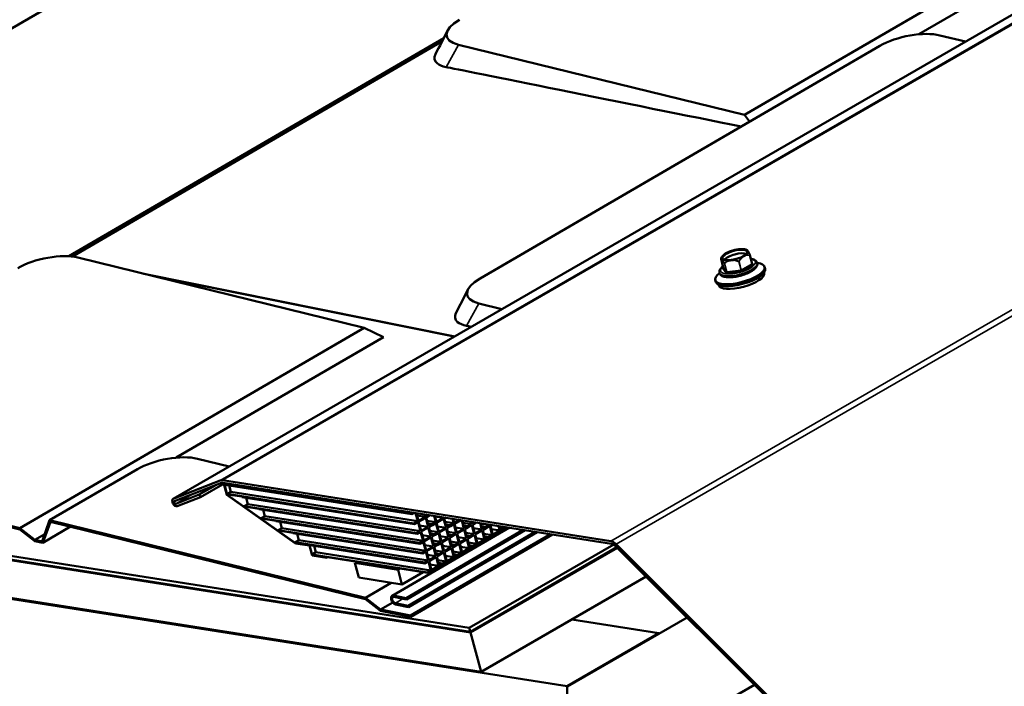
# Model space of a CAD drawing. Units: inches. Extents: x 0.6 to 33.5, y 0.4 to 21.4.
# Drawn here: x 23.8 to 24.9, y 17.7 to 18.4 of the extents above; entities that cross this region are included whole.
import ezdxf

# ---------------------------------------------------------------- set-up
doc = ezdxf.new("R2010")
doc.units = ezdxf.units.IN
doc.header["$LTSCALE"] = 2
doc.header["$MEASUREMENT"] = 0
doc.layers.add('Visible (ANSI)', color=7, linetype='Continuous', lineweight=50)
doc.layers.add('Visible Narrow (ANSI)', color=7, linetype='Continuous', lineweight=35)

msp = doc.modelspace()

# ---------------------------------------------------------------- linework, layer by layer
at = {"layer": 'Visible (ANSI)'}
for p, q in [((28.21521, 20.34156), (23.97257, 17.89207)), ((25.19578, 18.66331), (24.63244, 18.33557)), ((25.12374, 18.5976), (24.8335, 18.42874)), ((23.49092, 18.26386), (23.98362, 18.55051)), ((24.28496, 18.42425), (23.85195, 18.17233)), ((23.85389, 18.17219), (24.28404, 18.42245)), ((24.85784, 18.42752), (24.88742, 18.42026)), ((24.63244, 18.33557), (24.3019, 18.41672)), ((24.32691, 18.14675), (24.78853, 18.41532)), ((20.44063, 18.35163), (24.31458, 17.74313)), ((24.31579, 17.7386), (20.44063, 18.34728)), ((24.31603, 17.73769), (20.44063, 18.34641)), ((24.63818, 18.32785), (24.63244, 18.33557)), ((20.44063, 18.30297), (24.32812, 17.69234)), ((24.42741, 17.67588), (20.44063, 18.3021)), ((23.86245, 18.17084), (24.19299, 18.08968)), ((24.60519, 18.16944), (24.60785, 18.15948)), ((24.6063, 18.17168), (24.60533, 18.16989)), ((24.63859, 18.17359), (24.64125, 18.16362)), ((24.64694, 18.1649), (24.64709, 18.16436)), ((24.65542, 18.16007), (24.65603, 18.1578)), ((23.93866, 18.15213), (24.29768, 18.07977)), ((24.59851, 18.1449), (24.59912, 18.14263)), ((24.60346, 18.15331), (24.60361, 18.15276)), ((24.6549, 18.15351), (24.65499, 18.15316)), ((24.60224, 18.13947), (24.60233, 18.13911)), ((24.35229, 18.1113), (24.32558, 18.11786)), ((24.19299, 18.08968), (23.7954, 17.85837)), ((24.21558, 18.07903), (24.19299, 18.08968)), ((24.21558, 18.07903), (23.97623, 17.93977)), ((23.43413, 17.94707), (23.7954, 17.85837)), ((23.79547, 17.85695), (23.43509, 17.94544)), ((24.00056, 17.93855), (24.03741, 17.9295)), ((23.82999, 17.86744), (23.93125, 17.92635)), ((23.97279, 17.89217), (24.02695, 17.91338)), ((24.02841, 17.91054), (23.97424, 17.88933)), ((24.02114, 17.90769), (24.00278, 17.8971)), ((24.03225, 17.91043), (24.00423, 17.89425)), ((24.02961, 17.91362), (24.47813, 17.84317)), ((24.4789, 17.84027), (24.03039, 17.91072)), ((24.03129, 17.90971), (24.03248, 17.91039)), ((24.03129, 17.90971), (24.06485, 17.90444)), ((24.03475, 17.89674), (24.03129, 17.90971)), ((24.03175, 17.9092), (24.03501, 17.89697)), ((24.06497, 17.90398), (24.03175, 17.9092)), ((24.0322, 17.9087), (24.03279, 17.90904)), ((24.0322, 17.9087), (24.03232, 17.90824)), ((24.24815, 17.87478), (24.0322, 17.9087)), ((24.03232, 17.90824), (24.24827, 17.87432)), ((24.03917, 17.90016), (24.03722, 17.90747)), ((23.9757, 17.88649), (24.00278, 17.8971)), ((24.00278, 17.8971), (24.00423, 17.89425)), ((24.11392, 17.84068), (24.03475, 17.89674)), ((24.03501, 17.89697), (24.03558, 17.8973)), ((24.03501, 17.89697), (24.11388, 17.84112)), ((24.0351, 17.89781), (24.03917, 17.90016)), ((24.0351, 17.89781), (24.03522, 17.89736)), ((24.25105, 17.86389), (24.0351, 17.89781)), ((24.03522, 17.89736), (24.05183, 17.89475)), ((24.25512, 17.86624), (24.03917, 17.90016)), ((24.06485, 17.90444), (24.06603, 17.90512)), ((24.06485, 17.90444), (24.06497, 17.90398)), ((24.06497, 17.90398), (24.06674, 17.90501)), ((24.00423, 17.89425), (23.97715, 17.88365)), ((24.05183, 17.89475), (24.05195, 17.8943)), ((24.05195, 17.8943), (24.25129, 17.86299)), ((24.05474, 17.88387), (24.0588, 17.88622)), ((24.05474, 17.88387), (24.05486, 17.88341)), ((24.25408, 17.85256), (24.05474, 17.88387)), ((24.05486, 17.88341), (24.07147, 17.88081)), ((24.0588, 17.88622), (24.05685, 17.89353)), ((24.25814, 17.8549), (24.0588, 17.88622)), ((24.07147, 17.88081), (24.07159, 17.88035)), ((24.07159, 17.88035), (24.25432, 17.85165)), ((24.07437, 17.86992), (24.07844, 17.87227)), ((24.07844, 17.87227), (24.07649, 17.87958)), ((24.26116, 17.84357), (24.07844, 17.87227)), ((24.24815, 17.87478), (24.25052, 17.87614)), ((24.24827, 17.87432), (24.24815, 17.87478)), ((24.24827, 17.87432), (24.25123, 17.87603)), ((24.25256, 17.87582), (24.25512, 17.86624)), ((24.25583, 17.86665), (24.25341, 17.87569)), ((24.26396, 17.87134), (24.25416, 17.87288)), ((24.26321, 17.87415), (24.26396, 17.87134)), ((24.26466, 17.87175), (24.26406, 17.87401)), ((24.26762, 17.87346), (24.26466, 17.87175)), ((24.26491, 17.87084), (24.26897, 17.87319)), ((24.26897, 17.87319), (24.26896, 17.87324)), ((24.26897, 17.87319), (24.26896, 17.87324)), ((24.26897, 17.87319), (24.26904, 17.87323)), ((24.27385, 17.87248), (24.27582, 17.86511)), ((24.27653, 17.86552), (24.27471, 17.87234)), ((23.82128, 17.84304), (23.82999, 17.86744)), ((23.8309, 17.86582), (23.8222, 17.84144)), ((23.82999, 17.86744), (24.19452, 17.77794)), ((24.19459, 17.77652), (23.8309, 17.86582)), ((24.07437, 17.86992), (24.07449, 17.86947)), ((24.2571, 17.84122), (24.07437, 17.86992)), ((24.07449, 17.86947), (24.0911, 17.86686)), ((24.0911, 17.86686), (24.09122, 17.86641)), ((24.09122, 17.86641), (24.25734, 17.84031)), ((24.09807, 17.85832), (24.09612, 17.86564)), ((24.25512, 17.86624), (24.25105, 17.86389)), ((24.25129, 17.86299), (24.25105, 17.86389)), ((24.25129, 17.86299), (24.25536, 17.86533)), ((24.25536, 17.86533), (24.25814, 17.8549)), ((24.26396, 17.87134), (24.25583, 17.86665)), ((24.25607, 17.86574), (24.2642, 17.87044)), ((24.25885, 17.85531), (24.25607, 17.86574)), ((24.26698, 17.86001), (24.25719, 17.86155)), ((24.2642, 17.87044), (24.26698, 17.86001)), ((24.26769, 17.86042), (24.26491, 17.87084)), ((24.27582, 17.86511), (24.26602, 17.86665)), ((24.26686, 17.86353), (24.27175, 17.86276)), ((24.27175, 17.86276), (24.26686, 17.86353)), ((24.27175, 17.86276), (24.26769, 17.86042)), ((24.26793, 17.85951), (24.27199, 17.86186)), ((24.27582, 17.86511), (24.27175, 17.86276)), ((24.27199, 17.86186), (24.27175, 17.86276)), ((24.27199, 17.86186), (24.27175, 17.86276)), ((24.27199, 17.86186), (24.27606, 17.8642)), ((24.28466, 17.87021), (24.27486, 17.87175)), ((24.27606, 17.8642), (24.27884, 17.85377)), ((24.28466, 17.87021), (24.27653, 17.86552)), ((24.27677, 17.86461), (24.2849, 17.86931)), ((24.27955, 17.85418), (24.27677, 17.86461)), ((24.2845, 17.8708), (24.28466, 17.87021)), ((24.2849, 17.86931), (24.28768, 17.85888)), ((24.28536, 17.87062), (24.28535, 17.87067)), ((24.28543, 17.87066), (24.28536, 17.87062)), ((24.28561, 17.86971), (24.28685, 17.87043)), ((24.28839, 17.85929), (24.28561, 17.86971)), ((24.29652, 17.86398), (24.28673, 17.86552)), ((24.28756, 17.8624), (24.29245, 17.86163)), ((24.29245, 17.86163), (24.28756, 17.8624)), ((24.29245, 17.86163), (24.28839, 17.85929)), ((24.28863, 17.85838), (24.2927, 17.86073)), ((24.29652, 17.86398), (24.29245, 17.86163)), ((24.2927, 17.86073), (24.29245, 17.86163)), ((24.2927, 17.86073), (24.29245, 17.86163)), ((24.2927, 17.86073), (24.29676, 17.86307)), ((24.29515, 17.86913), (24.29652, 17.86398)), ((24.29723, 17.86439), (24.296, 17.869)), ((24.29676, 17.86307), (24.29954, 17.85264)), ((24.30324, 17.86786), (24.29723, 17.86439)), ((24.29747, 17.86348), (24.30466, 17.86764)), ((24.30025, 17.85305), (24.29747, 17.86348)), ((24.30579, 17.86746), (24.30838, 17.85775)), ((24.30909, 17.85816), (24.30664, 17.86733)), ((24.31722, 17.86285), (24.30743, 17.86439)), ((24.30826, 17.86127), (24.31315, 17.8605)), ((24.31315, 17.8605), (24.30826, 17.86127)), ((24.31722, 17.86285), (24.31315, 17.8605)), ((24.3134, 17.8596), (24.31746, 17.86194)), ((24.31644, 17.86579), (24.31722, 17.86285)), ((24.31793, 17.86326), (24.31729, 17.86565)), ((24.31746, 17.86194), (24.32024, 17.85151)), ((24.32105, 17.86506), (24.31793, 17.86326)), ((24.31817, 17.86235), (24.32248, 17.86484)), ((24.32095, 17.85192), (24.31817, 17.86235)), ((24.32708, 17.86412), (24.32908, 17.85662)), ((24.32979, 17.85703), (24.32793, 17.86398)), ((24.33792, 17.86172), (24.32813, 17.86326)), ((24.33792, 17.86172), (24.33385, 17.85937)), ((24.3341, 17.85847), (24.33816, 17.86081)), ((24.33773, 17.86244), (24.33792, 17.86172)), ((24.33816, 17.86081), (24.34094, 17.85038)), ((24.33863, 17.86213), (24.33858, 17.86231)), ((24.33886, 17.86226), (24.33863, 17.86213)), ((24.33887, 17.86122), (24.34029, 17.86204)), ((24.34165, 17.85079), (24.33887, 17.86122)), ((24.34837, 17.86077), (24.34978, 17.85549)), ((23.7954, 17.85837), (23.81287, 17.84473)), ((23.81296, 17.8433), (23.79547, 17.85695)), ((23.82425, 17.85135), (23.81287, 17.84473)), ((23.85424, 17.86008), (23.8222, 17.84144)), ((24.09401, 17.85598), (24.09807, 17.85832)), ((24.09401, 17.85598), (24.09413, 17.85552)), ((24.26012, 17.82988), (24.09401, 17.85598)), ((24.09413, 17.85552), (24.11074, 17.85291)), ((24.26419, 17.83223), (24.09807, 17.85832)), ((24.11074, 17.85291), (24.11086, 17.85246)), ((24.11086, 17.85246), (24.26036, 17.82898)), ((24.11771, 17.84438), (24.11576, 17.85169)), ((24.22534, 17.78035), (24.36033, 17.85889)), ((24.24168, 17.7776), (24.37693, 17.85629)), ((24.37923, 17.85592), (24.24205, 17.77611)), ((24.24386, 17.76872), (24.39066, 17.85413)), ((24.39296, 17.85377), (24.24422, 17.76723)), ((24.24665, 17.75732), (24.40829, 17.85136)), ((24.41059, 17.851), (24.24702, 17.75583)), ((24.25814, 17.8549), (24.25408, 17.85256)), ((24.25432, 17.85165), (24.25408, 17.85256)), ((24.25432, 17.85165), (24.25838, 17.854)), ((24.25838, 17.854), (24.26116, 17.84357)), ((24.26698, 17.86001), (24.25885, 17.85531)), ((24.25909, 17.85441), (24.26722, 17.8591)), ((24.26187, 17.84398), (24.25909, 17.85441)), ((24.27, 17.84867), (24.26021, 17.85021)), ((24.26722, 17.8591), (24.27, 17.84867)), ((24.27071, 17.84908), (24.26793, 17.85951)), ((24.27884, 17.85377), (24.26905, 17.85531)), ((24.26988, 17.8522), (24.27478, 17.85143)), ((24.27478, 17.85143), (24.26988, 17.8522)), ((24.27478, 17.85143), (24.27071, 17.84908)), ((24.27095, 17.84817), (24.27502, 17.85052)), ((24.27884, 17.85377), (24.27478, 17.85143)), ((24.27502, 17.85052), (24.27478, 17.85143)), ((24.27502, 17.85052), (24.27478, 17.85143)), ((24.27502, 17.85052), (24.27908, 17.85287)), ((24.28768, 17.85888), (24.27789, 17.86042)), ((24.27908, 17.85287), (24.28186, 17.84244)), ((24.28768, 17.85888), (24.27955, 17.85418)), ((24.27979, 17.85328), (24.28792, 17.85797)), ((24.28257, 17.84285), (24.27979, 17.85328)), ((24.28792, 17.85797), (24.2907, 17.84754)), ((24.29141, 17.84795), (24.28863, 17.85838)), ((24.29954, 17.85264), (24.28975, 17.85418)), ((24.29058, 17.85107), (24.29548, 17.8503)), ((24.29548, 17.8503), (24.29058, 17.85107)), ((24.29548, 17.8503), (24.29141, 17.84795)), ((24.29165, 17.84704), (24.29572, 17.84939)), ((24.29954, 17.85264), (24.29548, 17.8503)), ((24.29572, 17.84939), (24.29548, 17.8503)), ((24.29572, 17.84939), (24.29548, 17.8503)), ((24.29572, 17.84939), (24.29978, 17.85174)), ((24.30838, 17.85775), (24.29859, 17.85929)), ((24.29978, 17.85174), (24.30257, 17.84131)), ((24.30838, 17.85775), (24.30025, 17.85305)), ((24.30049, 17.85215), (24.30862, 17.85684)), ((24.30327, 17.84172), (24.30049, 17.85215)), ((24.30862, 17.85684), (24.3114, 17.84641)), ((24.31315, 17.8605), (24.30909, 17.85816)), ((24.30933, 17.85725), (24.3134, 17.8596)), ((24.31211, 17.84682), (24.30933, 17.85725)), ((24.32024, 17.85151), (24.31045, 17.85305)), ((24.31128, 17.84994), (24.31618, 17.84917)), ((24.31618, 17.84917), (24.31128, 17.84994)), ((24.3134, 17.8596), (24.31315, 17.8605)), ((24.3134, 17.8596), (24.31315, 17.8605)), ((24.32024, 17.85151), (24.31618, 17.84917)), ((24.31642, 17.84826), (24.32049, 17.85061)), ((24.32908, 17.85662), (24.31929, 17.85816)), ((24.32049, 17.85061), (24.32327, 17.84018)), ((24.32908, 17.85662), (24.32095, 17.85192)), ((24.32119, 17.85102), (24.32932, 17.85571)), ((24.32397, 17.84059), (24.32119, 17.85102)), ((24.32896, 17.86014), (24.33385, 17.85937)), ((24.33385, 17.85937), (24.32896, 17.86014)), ((24.32932, 17.85571), (24.33211, 17.84528)), ((24.33385, 17.85937), (24.32979, 17.85703)), ((24.33003, 17.85612), (24.3341, 17.85847)), ((24.33281, 17.84569), (24.33003, 17.85612)), ((24.34094, 17.85038), (24.33115, 17.85192)), ((24.3341, 17.85847), (24.33385, 17.85937)), ((24.3341, 17.85847), (24.33385, 17.85937)), ((24.34094, 17.85038), (24.33688, 17.84804)), ((24.337, 17.84758), (24.35468, 17.85779)), ((24.34978, 17.85549), (24.33999, 17.85703)), ((24.34978, 17.85549), (24.34165, 17.85079)), ((24.34582, 17.85045), (24.3437, 17.85145)), ((24.35049, 17.8559), (24.34923, 17.86064)), ((24.34966, 17.85901), (24.35456, 17.85824)), ((24.35456, 17.85824), (24.34966, 17.85901)), ((24.35456, 17.85824), (24.35049, 17.8559)), ((24.35667, 17.85947), (24.35456, 17.85824)), ((24.35468, 17.85779), (24.35456, 17.85824)), ((24.35468, 17.85779), (24.35456, 17.85824)), ((24.35468, 17.85779), (24.35739, 17.85936)), ((23.81287, 17.84473), (23.82128, 17.84304)), ((23.8222, 17.84144), (23.81296, 17.8433)), ((24.11364, 17.84203), (24.11771, 17.84438)), ((24.11364, 17.84203), (24.11376, 17.84158)), ((24.26314, 17.81855), (24.11364, 17.84203)), ((24.11376, 17.84158), (24.13037, 17.83897)), ((24.11388, 17.84112), (24.11447, 17.84147)), ((24.11388, 17.84112), (24.13016, 17.83857)), ((24.12995, 17.83817), (24.11392, 17.84068)), ((24.26721, 17.8209), (24.11771, 17.84438)), ((24.13297, 17.82683), (24.12995, 17.83817)), ((24.13016, 17.83857), (24.13044, 17.83873)), ((24.13016, 17.83857), (24.13318, 17.82723)), ((24.13037, 17.83897), (24.13049, 17.83852)), ((24.13049, 17.83852), (24.26339, 17.81764)), ((24.26116, 17.84357), (24.2571, 17.84122)), ((24.25734, 17.84031), (24.2571, 17.84122)), ((24.25734, 17.84031), (24.26141, 17.84266)), ((24.26141, 17.84266), (24.26419, 17.83223)), ((24.27, 17.84867), (24.26187, 17.84398)), ((24.26211, 17.84307), (24.27024, 17.84776)), ((24.26489, 17.83264), (24.26211, 17.84307)), ((24.27303, 17.83734), (24.26323, 17.83887)), ((24.27024, 17.84776), (24.27303, 17.83734)), ((24.27373, 17.83774), (24.27095, 17.84817)), ((24.28186, 17.84244), (24.27207, 17.84398)), ((24.2729, 17.84086), (24.2778, 17.84009)), ((24.2778, 17.84009), (24.2729, 17.84086)), ((24.2778, 17.84009), (24.27373, 17.83774)), ((24.27397, 17.83684), (24.27804, 17.83918)), ((24.28186, 17.84244), (24.2778, 17.84009)), ((24.27804, 17.83918), (24.2778, 17.84009)), ((24.27804, 17.83918), (24.2778, 17.84009)), ((24.27804, 17.83918), (24.28211, 17.84153)), ((24.2907, 17.84754), (24.28091, 17.84908)), ((24.28211, 17.84153), (24.28489, 17.8311)), ((24.2907, 17.84754), (24.28257, 17.84285)), ((24.28281, 17.84194), (24.29095, 17.84663)), ((24.28559, 17.83151), (24.28281, 17.84194)), ((24.29095, 17.84663), (24.29373, 17.83621)), ((24.29443, 17.83661), (24.29165, 17.84704)), ((24.30257, 17.84131), (24.29277, 17.84285)), ((24.2936, 17.83973), (24.2985, 17.83896)), ((24.2985, 17.83896), (24.2936, 17.83973)), ((24.2985, 17.83896), (24.29443, 17.83661)), ((24.29468, 17.83571), (24.29874, 17.83805)), ((24.30257, 17.84131), (24.2985, 17.83896)), ((24.29874, 17.83805), (24.2985, 17.83896)), ((24.29874, 17.83805), (24.2985, 17.83896)), ((24.29874, 17.83805), (24.30281, 17.8404)), ((24.3114, 17.84641), (24.30161, 17.84795)), ((24.30281, 17.8404), (24.30559, 17.82997)), ((24.3114, 17.84641), (24.30327, 17.84172)), ((24.30351, 17.84081), (24.31165, 17.8455)), ((24.3063, 17.83038), (24.30351, 17.84081)), ((24.31165, 17.8455), (24.31443, 17.83508)), ((24.31618, 17.84917), (24.31211, 17.84682)), ((24.31235, 17.84591), (24.31642, 17.84826)), ((24.31513, 17.83548), (24.31235, 17.84591)), ((24.32327, 17.84018), (24.31347, 17.84172)), ((24.3143, 17.8386), (24.3192, 17.83783)), ((24.3192, 17.83783), (24.3143, 17.8386)), ((24.31458, 17.74313), (24.48126, 17.83936)), ((24.31642, 17.84826), (24.31618, 17.84917)), ((24.31642, 17.84826), (24.31618, 17.84917)), ((24.32327, 17.84018), (24.3192, 17.83783)), ((24.31932, 17.83738), (24.337, 17.84758)), ((24.33211, 17.84528), (24.32231, 17.84682)), ((24.33211, 17.84528), (24.32397, 17.84059)), ((24.33198, 17.84881), (24.33688, 17.84804)), ((24.33688, 17.84804), (24.33198, 17.84881)), ((24.33688, 17.84804), (24.33281, 17.84569)), ((24.337, 17.84758), (24.33688, 17.84804)), ((24.337, 17.84758), (24.33688, 17.84804)), ((24.48417, 17.83968), (24.93268, 17.39223)), ((24.14992, 17.82417), (24.13297, 17.82683)), ((24.13318, 17.82723), (24.13378, 17.82757)), ((24.13318, 17.82723), (24.1498, 17.82462)), ((24.13327, 17.82809), (24.13734, 17.83043)), ((24.13327, 17.82809), (24.1334, 17.82763)), ((24.26617, 17.80721), (24.13327, 17.82809)), ((24.1334, 17.82763), (24.26629, 17.80676)), ((24.13734, 17.83043), (24.13539, 17.83775)), ((24.27023, 17.80956), (24.13734, 17.83043)), ((24.26419, 17.83223), (24.26012, 17.82988)), ((24.26036, 17.82898), (24.26012, 17.82988)), ((24.26036, 17.82898), (24.26443, 17.83133)), ((24.26443, 17.83133), (24.26721, 17.8209)), ((24.27303, 17.83734), (24.26489, 17.83264)), ((24.26514, 17.83173), (24.27327, 17.83643)), ((24.26792, 17.8213), (24.26514, 17.83173)), ((24.27605, 17.826), (24.26626, 17.82754)), ((24.27327, 17.83643), (24.27605, 17.826)), ((24.27676, 17.82641), (24.27397, 17.83684)), ((24.28489, 17.8311), (24.27509, 17.83264)), ((24.27592, 17.82952), (24.28082, 17.82875)), ((24.28082, 17.82875), (24.27592, 17.82952)), ((24.28082, 17.82875), (24.27676, 17.82641)), ((24.277, 17.8255), (24.28106, 17.82785)), ((24.28489, 17.8311), (24.28082, 17.82875)), ((24.28106, 17.82785), (24.28082, 17.82875)), ((24.28106, 17.82785), (24.28082, 17.82875)), ((24.28106, 17.82785), (24.28513, 17.8302)), ((24.29373, 17.83621), (24.28393, 17.83774)), ((24.28397, 17.81697), (24.30164, 17.82717)), ((24.28513, 17.8302), (24.28791, 17.81977)), ((24.29373, 17.83621), (24.28559, 17.83151)), ((24.28584, 17.8306), (24.29397, 17.8353)), ((24.28862, 17.82017), (24.28584, 17.8306)), ((24.29397, 17.8353), (24.29675, 17.82487)), ((24.29746, 17.82528), (24.29468, 17.83571)), ((24.30559, 17.82997), (24.29579, 17.83151)), ((24.29663, 17.82839), (24.30152, 17.82762)), ((24.30152, 17.82762), (24.29663, 17.82839)), ((24.30152, 17.82762), (24.29746, 17.82528)), ((24.30559, 17.82997), (24.30152, 17.82762)), ((24.30164, 17.82717), (24.30152, 17.82762)), ((24.30164, 17.82717), (24.30152, 17.82762)), ((24.30164, 17.82717), (24.31932, 17.83738)), ((24.31443, 17.83508), (24.30463, 17.83661)), ((24.31443, 17.83508), (24.3063, 17.83038)), ((24.3192, 17.83783), (24.31513, 17.83548)), ((24.31579, 17.7386), (24.48486, 17.83621)), ((24.31603, 17.73769), (24.48553, 17.83555)), ((24.31932, 17.83738), (24.3192, 17.83783)), ((24.31932, 17.83738), (24.3192, 17.83783)), ((24.93191, 17.39022), (24.4834, 17.83767)), ((24.1498, 17.82462), (24.15039, 17.82496)), ((24.1498, 17.82462), (24.14992, 17.82417)), ((24.14992, 17.82417), (24.1511, 17.82485)), ((24.18475, 17.81957), (24.18239, 17.8182)), ((24.18692, 17.8012), (24.18239, 17.8182)), ((24.18239, 17.8182), (24.23222, 17.81037)), ((24.26721, 17.8209), (24.26314, 17.81855)), ((24.26339, 17.81764), (24.26314, 17.81855)), ((24.26339, 17.81764), (24.26745, 17.81999)), ((24.26629, 17.80676), (24.28397, 17.81697)), ((24.26745, 17.81999), (24.27023, 17.80956)), ((24.27605, 17.826), (24.26792, 17.8213)), ((24.26816, 17.8204), (24.27629, 17.82509)), ((24.27094, 17.80997), (24.26816, 17.8204)), ((24.27907, 17.81466), (24.26928, 17.8162)), ((24.27629, 17.82509), (24.27907, 17.81466)), ((24.27978, 17.81507), (24.277, 17.8255)), ((24.28791, 17.81977), (24.27812, 17.8213)), ((24.27895, 17.81819), (24.28385, 17.81742)), ((24.28385, 17.81742), (24.27895, 17.81819)), ((24.28385, 17.81742), (24.27978, 17.81507)), ((24.28791, 17.81977), (24.28385, 17.81742)), ((24.28397, 17.81697), (24.28385, 17.81742)), ((24.28397, 17.81697), (24.28385, 17.81742)), ((24.29675, 17.82487), (24.28696, 17.82641)), ((24.29675, 17.82487), (24.28862, 17.82017)), ((24.23459, 17.81174), (24.23222, 17.81037)), ((24.23222, 17.81037), (24.23675, 17.79337)), ((24.2613, 17.80754), (24.23675, 17.79337)), ((24.27023, 17.80956), (24.26617, 17.80721)), ((24.26629, 17.80676), (24.26617, 17.80721)), ((24.27907, 17.81466), (24.27094, 17.80997)), ((24.23675, 17.79337), (24.18692, 17.8012)), ((24.22438, 17.79531), (24.19452, 17.77794)), ((24.32812, 17.69234), (24.51875, 17.8024)), ((24.19452, 17.77794), (24.21199, 17.7643)), ((24.21208, 17.76287), (24.19459, 17.77652)), ((24.22616, 17.77255), (24.21199, 17.7643)), ((24.22696, 17.78057), (24.24168, 17.7776)), ((24.24205, 17.77611), (24.22733, 17.77908)), ((24.22914, 17.77169), (24.24386, 17.76872)), ((24.24422, 17.76723), (24.2295, 17.7702)), ((24.24205, 17.77611), (24.24168, 17.7776)), ((24.21199, 17.7643), (24.24665, 17.75732)), ((24.24702, 17.75583), (24.21208, 17.76287)), ((24.24422, 17.76723), (24.24386, 17.76872)), ((24.24702, 17.75583), (24.24665, 17.75732)), ((24.42812, 17.67547), (24.56612, 17.75515)), ((24.53347, 17.73712), (24.433, 17.7529)), ((24.31458, 17.74313), (24.31579, 17.7386)), ((24.32812, 17.69234), (24.31603, 17.73769)), ((24.42741, 17.67588), (24.53347, 17.73712)), ((24.53347, 17.7363), (24.53347, 17.73712)), ((24.42741, 17.39011), (24.42741, 17.67588)), ((24.53418, 17.61423), (24.64388, 17.67757))]:
    msp.add_line(p, q, dxfattribs=at)
for centre, start, end in [((24.60539, 18.16949), 162.44642, 194.93193), ((24.6384, 18.17354), 14.93193, 23.67131)]:
    msp.add_arc(centre, 0.0002, start, end, dxfattribs=at)
for centre, major_axis, ratio, start_param, end_param in [((24.33722, 18.43727), (-0.04883, -0.01075), 0.3972615, 5.3913612, 6.9621575), ((24.82252, 18.40698), (0.04883, 0.01075), 0.3972615, 0.6789722, 2.2497686), ((23.82713, 18.15029), (0.04883, 0.01075), 0.3972615, 0.6789722, 2.2497686), ((24.62237, 18.16971), (-0.01401, -0.00374), 0.3450664, 3.586868, 5.8379099), ((24.62697, 18.15248), (0.02846, 0.00759), 0.3450664, 2.4402969, 6.9844811), ((24.62757, 18.15022), (0.02846, 0.00759), 0.3450664, 3.1415927, 6.2831853), ((24.3609, 18.13841), (-0.04883, -0.01075), 0.3972615, 5.3913612, 6.9621575), ((24.62866, 18.14614), (0.02633, 0.00702), 0.3450664, 3.1415927, 6.2831853), ((23.96524, 17.918), (0.04883, 0.01075), 0.3972615, 0.6789722, 2.2497686), ((24.03264, 17.90228), (-0.00625, 0.01083), 0.5773503, 5.846853, 6.1959188), ((24.03264, 17.90228), (-0.00465, 0.00805), 0.5773503, 5.846853, 6.1959188), ((23.97497, 17.88791), (0.0024, -0.00416), 0.5773503, 3.0543262, 6.1959188), ((23.97497, 17.88791), (-0.0008, 0.00139), 0.5773503, 6.1959188, 9.3375115), ((24.48115, 17.83183), (0.00625, -0.01083), 0.5773503, 2.0071286, 2.7052603), ((24.48115, 17.83183), (-0.00465, 0.00805), 0.5773503, 5.1487213, 5.846853), ((24.22823, 17.77538), (-0.00289, 0.00497), 0.5763131, 5.8104614, 8.952054), ((24.22823, 17.77538), (-0.00206, 0.00354), 0.5763131, 5.8104614, 8.952054)]:
    msp.add_ellipse(centre, major_axis=major_axis, ratio=ratio, start_param=start_param, end_param=end_param, dxfattribs=at)
msp.add_ellipse((24.62116, 18.17425), major_axis=(0.01453, 0.00387), ratio=0.3450664, dxfattribs=at)
for points in [[(24.27545, 18.40568), (24.28013, 18.41482), (24.28481, 18.42396), (24.28949, 18.4331)], [(24.62852, 18.32223), (24.50676, 18.34677), (24.30454, 18.38752), (24.28771, 18.39091)], [(24.29912, 18.10682), (24.30381, 18.11596), (24.30849, 18.1251), (24.31317, 18.13424)], [(24.31699, 18.09092), (24.31438, 18.09145), (24.31248, 18.09183), (24.31138, 18.09205)]]:
    msp.add_open_spline(points, degree=3, dxfattribs=at)
for points, knots in [([(24.28771, 18.39091), (24.2832, 18.39182), (24.27966, 18.39329), (24.27736, 18.39521), (24.27406, 18.39797), (24.27339, 18.40165), (24.27545, 18.40568)], [0, 0, 0, 0, 0.25614449, 0.25614449, 0.25614449, 0.6249793, 0.6249793, 0.6249793, 0.6249793]), ([(24.6353, 18.17944), (24.63451, 18.17993), (24.63353, 18.18024), (24.63115, 18.18065), (24.62975, 18.18072), (24.62674, 18.1806), (24.62514, 18.18042), (24.6219, 18.17986), (24.62025, 18.17947), (24.61705, 18.17852), (24.61549, 18.17796), (24.61261, 18.17672), (24.61129, 18.17603), (24.60899, 18.17458), (24.60802, 18.17382), (24.60688, 18.17259), (24.60655, 18.17214), (24.6063, 18.17168)], [5.939065, 5.939065, 5.939065, 5.939065, 6.2663837, 6.2663837, 6.611071, 6.611071, 6.9429086, 6.9429086, 7.2701698, 7.2701698, 7.5966924, 7.5966924, 7.9254708, 7.9254708, 8.2617625, 8.2617625, 8.448615, 8.448615, 8.448615, 8.448615]), ([(24.63656, 18.17777), (24.63656, 18.17777), (24.63656, 18.17777), (24.63645, 18.17802), (24.63631, 18.17824), (24.63614, 18.1785), (24.6361, 18.17856), (24.63604, 18.17865), (24.63601, 18.17868), (24.63598, 18.17873), (24.63597, 18.17874), (24.63595, 18.17877), (24.63594, 18.17878), (24.63593, 18.1788), (24.63592, 18.1788), (24.63591, 18.17882), (24.6359, 18.17883), (24.63588, 18.17886), (24.63586, 18.17888), (24.63574, 18.17904), (24.63563, 18.17917), (24.63545, 18.17934), (24.63538, 18.1794), (24.6353, 18.17944)], [-0.14446883, -0.14446883, -0.14446883, -0.14446883, -0.14427112, -0.14427112, -0.10075934, -0.10075934, -0.08715004, -0.08715004, -0.0791956, -0.0791956, -0.07526888, -0.07526888, -0.07289449, -0.07289449, -0.07075921, -0.07075921, -0.06804026, -0.06804026, -0.06248894, -0.06248894, -0.02466553, -0.02466553, -0.00078054, -0.00078054, -0.00078054, -0.00078054]), ([(24.60533, 18.16989), (24.60532, 18.16987), (24.60531, 18.16985), (24.60529, 18.1698), (24.60528, 18.16978), (24.60526, 18.16974), (24.60525, 18.16972), (24.60524, 18.16967), (24.60523, 18.16965), (24.60521, 18.1696), (24.6052, 18.16958), (24.6052, 18.16955)], [0.583104444, 0.583104444, 0.583104444, 0.583104444, 0.591248266, 0.591248266, 0.599392088, 0.599392088, 0.60753591, 0.60753591, 0.615679732, 0.615679732, 0.623823555, 0.623823555, 0.623823555, 0.623823555]), ([(24.60594, 18.17008), (24.60594, 18.17008), (24.60594, 18.17008), (24.60601, 18.16998), (24.60612, 18.16985), (24.60628, 18.16966), (24.60631, 18.16961), (24.60637, 18.16954), (24.6064, 18.16951), (24.60643, 18.16946), (24.60644, 18.16945), (24.60646, 18.16942), (24.60647, 18.16942), (24.60648, 18.1694), (24.60649, 18.16939), (24.6065, 18.16937), (24.60651, 18.16936), (24.60653, 18.16933), (24.60655, 18.16931), (24.60668, 18.16913), (24.6068, 18.16896), (24.60701, 18.16866), (24.6071, 18.16853), (24.6072, 18.1684), (24.60721, 18.1684), (24.60721, 18.1684)], [-0.14446874, -0.14446874, -0.14446874, -0.14446874, -0.14427104, -0.14427104, -0.10075759, -0.10075759, -0.0871492, -0.0871492, -0.07919522, -0.07919522, -0.0752687, -0.0752687, -0.07289443, -0.07289443, -0.07075923, -0.07075923, -0.06804038, -0.06804038, -0.0624892, -0.0624892, -0.02466556, -0.02466556, 0, 0, 0.00019862, 0.00019862, 0.00019862, 0.00019862]), ([(24.60737, 18.16971), (24.6074, 18.16959), (24.60746, 18.16947), (24.60767, 18.1692), (24.60784, 18.16906), (24.60829, 18.16877), (24.60858, 18.16863), (24.60928, 18.16838), (24.60969, 18.16827), (24.61062, 18.16809), (24.61113, 18.16802), (24.61169, 18.16798)], [2.47903829, 2.47903829, 2.47903829, 2.47903829, 2.63340692, 2.63340692, 2.78777556, 2.78777556, 2.94214419, 2.94214419, 3.09651282, 3.09651282, 3.25088146, 3.25088146, 3.25088146, 3.25088146]), ([(24.61424, 18.16729), (24.61425, 18.1673), (24.61425, 18.1673), (24.61475, 18.16742), (24.61528, 18.16753), (24.61596, 18.16765), (24.61613, 18.16767), (24.61639, 18.16771), (24.61649, 18.16773), (24.61663, 18.16775), (24.61668, 18.16775), (24.61676, 18.16776), (24.61679, 18.16777), (24.61684, 18.16777), (24.61687, 18.16778), (24.61693, 18.16778), (24.61696, 18.16779), (24.61706, 18.1678), (24.61713, 18.16781), (24.61766, 18.16786), (24.61814, 18.1679), (24.61892, 18.16794), (24.61923, 18.16794), (24.61955, 18.16795), (24.61955, 18.16795), (24.61955, 18.16795)], [-0.14446874, -0.14446874, -0.14446874, -0.14446874, -0.14427104, -0.14427104, -0.10075759, -0.10075759, -0.0871492, -0.0871492, -0.07919521, -0.07919521, -0.0752687, -0.0752687, -0.07289443, -0.07289443, -0.07075923, -0.07075923, -0.06804038, -0.06804038, -0.0624892, -0.0624892, -0.02466556, -0.02466556, 0, 0, 0.00019862, 0.00019862, 0.00019862, 0.00019862]), ([(24.62956, 18.17114), (24.62956, 18.17114), (24.62956, 18.17114), (24.62996, 18.17144), (24.63037, 18.17173), (24.6309, 18.17207), (24.63102, 18.17215), (24.63122, 18.17227), (24.6313, 18.17231), (24.63141, 18.17238), (24.63144, 18.1724), (24.6315, 18.17243), (24.63152, 18.17245), (24.63156, 18.17247), (24.63158, 18.17248), (24.63163, 18.17251), (24.63165, 18.17252), (24.63173, 18.17257), (24.63178, 18.1726), (24.63219, 18.17282), (24.63255, 18.17301), (24.63314, 18.17328), (24.63337, 18.17338), (24.63359, 18.17347), (24.63359, 18.17347), (24.6336, 18.17347)], [-0.14446887, -0.14446887, -0.14446887, -0.14446887, -0.14427117, -0.14427117, -0.10075173, -0.10075173, -0.08714952, -0.08714952, -0.07919638, -0.07919638, -0.0752695, -0.0752695, -0.07289424, -0.07289424, -0.07075778, -0.07075778, -0.0680372, -0.0680372, -0.06248229, -0.06248229, -0.02466526, -0.02466526, 0, 0, 0.00019862, 0.00019862, 0.00019862, 0.00019862]), ([(24.63251, 18.17353), (24.63297, 18.17384), (24.63338, 18.17416), (24.63409, 18.17478), (24.63439, 18.17508), (24.63487, 18.17564), (24.63506, 18.17591), (24.63531, 18.17639), (24.63537, 18.17659), (24.63543, 18.17693), (24.63542, 18.17706), (24.63539, 18.17718)], [4.84878777, 4.84878777, 4.84878777, 4.84878777, 5.00315641, 5.00315641, 5.15752504, 5.15752504, 5.31189368, 5.31189368, 5.46626231, 5.46626231, 5.62063094, 5.62063094, 5.62063094, 5.62063094]), ([(24.6363, 18.17826), (24.63636, 18.17816), (24.63643, 18.17804), (24.63657, 18.1778), (24.63664, 18.17768), (24.63685, 18.17729), (24.637, 18.177), (24.6373, 18.1764), (24.63746, 18.17608), (24.63777, 18.17542), (24.63793, 18.17507), (24.63826, 18.17436), (24.63842, 18.17399), (24.63858, 18.17362)], [0.41728226, 0.41728226, 0.41728226, 0.41728226, 0.43713342, 0.43713342, 0.45698458, 0.45698458, 0.49668691, 0.49668691, 0.53638923, 0.53638923, 0.57609155, 0.57609155, 0.61579388, 0.61579388, 0.61579388, 0.61579388]), ([(24.63973, 18.16934), (24.63999, 18.1693), (24.64024, 18.16927), (24.64223, 18.16892), (24.64371, 18.16843), (24.64586, 18.16697), (24.64664, 18.16603), (24.64694, 18.1649)], [6.25386685, 6.25386685, 6.25386685, 6.25386685, 6.30457568, 6.30457568, 6.65505505, 6.65505505, 6.94573967, 6.94573967, 6.94573967, 6.94573967]), ([(24.60346, 18.15331), (24.60325, 18.15412), (24.60329, 18.15499), (24.60385, 18.15684), (24.60446, 18.15779), (24.60589, 18.1594), (24.60665, 18.16008), (24.60751, 18.16075)], [3.80414702, 3.80414702, 3.80414702, 3.80414702, 4.01369818, 4.01369818, 4.28634704, 4.28634704, 4.49601984, 4.49601984, 4.49601984, 4.49601984]), ([(24.64709, 18.16436), (24.64731, 18.16354), (24.64726, 18.16267), (24.64671, 18.16083), (24.64609, 18.15988), (24.64422, 18.15777), (24.6428, 18.15664), (24.63943, 18.15452), (24.63751, 18.15353), (24.63338, 18.15177), (24.63118, 18.15099), (24.62668, 18.14969), (24.62438, 18.14916), (24.61989, 18.14841), (24.6177, 18.14818), (24.61361, 18.14805), (24.61171, 18.14815), (24.60832, 18.14874), (24.60685, 18.14923), (24.60469, 18.15069), (24.60391, 18.15163), (24.60361, 18.15276)], [0.6625544, 0.6625544, 0.6625544, 0.6625544, 0.8721055, 0.8721055, 1.1447544, 1.1447544, 1.5004487, 1.5004487, 1.8404102, 1.8404102, 2.170998, 2.170998, 2.4989687, 2.4989687, 2.8280325, 2.8280325, 3.162983, 3.162983, 3.5134624, 3.5134624, 3.804147, 3.804147, 3.804147, 3.804147]), ([(24.60785, 18.15948), (24.60788, 18.15938), (24.60788, 18.15928), (24.60787, 18.1591), (24.60785, 18.15902), (24.6078, 18.1589), (24.60777, 18.15885), (24.60773, 18.15879), (24.60771, 18.15878), (24.60769, 18.15876), (24.60769, 18.15875), (24.60769, 18.15875), (24.60769, 18.15875), (24.60769, 18.15875)], [3.80414702, 3.80414702, 3.80414702, 3.80414702, 3.92538951, 3.92538951, 4.05550624, 4.05550624, 4.19541065, 4.19541065, 4.32234589, 4.32234589, 4.44107281, 4.44107281, 4.44700308, 4.44700308, 4.44700308, 4.44700308]), ([(24.64125, 18.16362), (24.64126, 18.1636), (24.64126, 18.16358), (24.64128, 18.16354), (24.64129, 18.16352), (24.64131, 18.16348), (24.64132, 18.16346), (24.64134, 18.16342), (24.64135, 18.1634), (24.64137, 18.16337), (24.64138, 18.16335), (24.64139, 18.16333)], [5.62063094, 5.62063094, 5.62063094, 5.62063094, 5.64842206, 5.64842206, 5.67621318, 5.67621318, 5.7040043, 5.7040043, 5.73179541, 5.73179541, 5.75958653, 5.75958653, 5.75958653, 5.75958653]), ([(24.31138, 18.09205), (24.30687, 18.09296), (24.30333, 18.09443), (24.30104, 18.09635), (24.29773, 18.09911), (24.29706, 18.10279), (24.29912, 18.10682)], [0, 0, 0, 0, 0.25614449, 0.25614449, 0.25614449, 0.6249793, 0.6249793, 0.6249793, 0.6249793])]:
    msp.add_open_spline(points, degree=3, knots=knots, dxfattribs=at)
at = {"layer": 'Visible Narrow (ANSI)'}
for p, q in [((28.2696, 20.36287), (24.02695, 17.91338)), ((28.27225, 20.36311), (24.02961, 17.91362)), ((28.21543, 20.34166), (23.97279, 17.89217)), ((28.72077, 20.29266), (24.47813, 17.84317)), ((28.72681, 20.28917), (24.48417, 17.83968)), ((23.85688, 18.17187), (24.28253, 18.41951)), ((24.28771, 18.39091), (24.3019, 18.41672)), ((24.60785, 18.15947), (24.6052, 18.16943)), ((24.63853, 18.17351), (24.64119, 18.16355)), ((24.60715, 18.15826), (24.61109, 18.15303)), ((24.60781, 18.15894), (24.60749, 18.15875)), ((24.6118, 18.15424), (24.60785, 18.15947)), ((24.60914, 18.1642), (24.6118, 18.15424)), ((24.61193, 18.15422), (24.60927, 18.16418)), ((24.62578, 18.1662), (24.62844, 18.15624)), ((24.62863, 18.1563), (24.62597, 18.16626)), ((24.64119, 18.16355), (24.62863, 18.1563)), ((24.62953, 18.15529), (24.6421, 18.16254)), ((24.64243, 18.16303), (24.64085, 18.16513)), ((23.95441, 18.14826), (24.29679, 18.07926)), ((24.61189, 18.1529), (24.6284, 18.15493)), ((24.62844, 18.15624), (24.61193, 18.15422)), ((24.31138, 18.09205), (24.32558, 18.11786)), ((23.99405, 17.89709), (23.9757, 17.88649)), ((24.22696, 17.78057), (24.36132, 17.85874)), ((24.22914, 17.77169), (24.23811, 17.77691))]:
    msp.add_line(p, q, dxfattribs=at)
for centre, major_axis, ratio, start_param, end_param in [((24.62138, 18.17345), (-0.01401, -0.00374), 0.3450664, 3.1415927, 6.2831853), ((24.62479, 18.16065), (0.0201, 0.00536), 0.3450664, 2.5005569, 6.9242211), ((24.60539, 18.16949), (-0.000189, -0.00006), 0.9921986, 5.6560753, 6.2831853), ((24.60539, 18.16949), (-0.000193, -0.000052), 0.3450664, 0, 0.1389556), ((24.62125, 18.17392), (-0.01527, -0.00407), 0.3450664, 5.9695767, 6.2402655), ((24.62125, 18.17392), (-0.01527, -0.00407), 0.3450664, 0.320831, 1.0042777), ((24.62125, 18.17392), (0.01527, 0.00407), 0.3450664, 4.5096212, 5.1930679), ((24.62125, 18.17392), (0.01527, 0.00407), 0.3450664, 5.5568188, 6.2402655), ((24.6384, 18.17354), (-0.000031, -0.000198), 0.6726093, 1.5695928, 2.415017), ((24.6384, 18.17354), (0.000183, 0.00008), 0.6218799, 0, 0.6786461), ((24.6384, 18.17354), (0.000193, 0.000052), 0.3450664, 5.3749433, 6.2831853), ((24.6252, 18.1591), (0.02174, 0.0058), 0.3450664, 3.1415927, 6.2831853), ((24.62535, 18.15856), (0.02174, 0.0058), 0.3450664, 3.1415927, 6.2831853), ((24.60828, 18.15862), (-0.00116, -0.00031), 0.3450664, 5.3749433, 6.4221409), ((24.60691, 18.15917), (0.000799, 0.000602), 0.9295315, 4.3520909, 5.9228873), ((24.60725, 18.15966), (0.0005, -0.000866), 0.5773503, 5.846853, 6.2092067), ((24.60804, 18.15953), (-0.000193, -0.000052), 0.3450664, 0, 0.1389556), ((24.60933, 18.16426), (-0.000183, -0.00008), 0.6218799, 5.270983, 6.1164072), ((24.60933, 18.16426), (-0.000193, -0.000052), 0.3450664, 0.1389556, 1.1861531), ((24.60933, 18.16426), (-0.000128, 0.000154), 0.4791775, 0.8580957, 1.7035199), ((24.62584, 18.16628), (-0.000074, -0.000186), 0.1259062, 4.3682255, 5.2136497), ((24.62584, 18.16628), (0.000193, 0.000052), 0.3450664, 4.3277458, 5.3749433), ((24.62584, 18.16628), (-0.000172, 0.000102), 0.319338, 4.0376717, 4.8830959), ((24.62849, 18.15632), (-0.000193, -0.000052), 0.3450664, 1.1861531, 2.2333507), ((24.62929, 18.15619), (0.0005, -0.000866), 0.5773503, 4.2760567, 5.846853), ((24.64106, 18.16357), (0.000193, 0.000052), 0.3450664, 5.3749433, 6.2831853), ((24.64185, 18.16345), (-0.0005, 0.000866), 0.5773503, 1.134464, 2.7052603), ((24.64219, 18.16394), (-0.000799, -0.000602), 0.9295315, 0, 1.2104983), ((24.6413, 18.16267), (0.00116, 0.00031), 0.3450664, 5.3749433, 6.4221409), ((24.61085, 18.15394), (0.000799, 0.000602), 0.9295315, 4.3520909, 5.9228873), ((24.61223, 18.15339), (-0.00116, -0.00031), 0.3450664, 0.1389556, 1.1861531), ((24.61199, 18.1543), (-0.000193, -0.000052), 0.3450664, 0.1389556, 1.1861531), ((24.61165, 18.15381), (0.000122, -0.000993), 0.3521812, 0.3775967, 1.948393), ((24.62816, 18.15583), (0.000122, -0.000993), 0.3521812, 0.3775967, 1.948393), ((24.62873, 18.15541), (0.00116, 0.00031), 0.3450664, 4.3277458, 5.3749433)]:
    msp.add_ellipse(centre, major_axis=major_axis, ratio=ratio, start_param=start_param, end_param=end_param, dxfattribs=at)
for points, knots in [([(24.6052, 18.16943), (24.60521, 18.16948), (24.60523, 18.16953), (24.60537, 18.16988), (24.60553, 18.17006), (24.60596, 18.16997), (24.6062, 18.16977), (24.60648, 18.16939), (24.60677, 18.16901), (24.6071, 18.16845), (24.60792, 18.16689), (24.60842, 18.16583), (24.609, 18.16453), (24.60907, 18.16437), (24.60914, 18.1642)], [-0.62382355, -0.62382355, -0.62382355, -0.62382355, -0.60629765, -0.60629765, -0.48271758, -0.48271758, -0.38432472, -0.38432472, -0.38432472, -0.28593186, -0.28593186, -0.16235178, -0.16235178, -0.14482588, -0.14482588, -0.14482588, -0.14482588]), ([(24.60594, 18.17008), (24.60588, 18.17012), (24.60583, 18.17014), (24.60558, 18.1702), (24.60544, 18.17009), (24.60533, 18.16989)], [0.45669351, 0.45669351, 0.45669351, 0.45669351, 0.48271758, 0.48271758, 0.58310444, 0.58310444, 0.58310444, 0.58310444]), ([(24.60919, 18.16431), (24.60912, 18.16448), (24.60904, 18.16464), (24.60846, 18.16595), (24.60795, 18.16701), (24.60739, 18.16806), (24.6073, 18.16824), (24.60721, 18.1684)], [0.14482588, 0.14482588, 0.14482588, 0.14482588, 0.16235178, 0.16235178, 0.28593186, 0.28593186, 0.31195592, 0.31195592, 0.31195592, 0.31195592]), ([(24.60927, 18.16418), (24.60943, 18.16431), (24.60959, 18.16444), (24.61087, 18.16545), (24.61208, 18.16624), (24.61449, 18.16729), (24.61564, 18.16762), (24.61684, 18.16776), (24.61804, 18.16791), (24.61929, 18.16787), (24.62209, 18.16746), (24.62363, 18.16701), (24.62535, 18.16637), (24.62557, 18.16628), (24.62578, 18.1662)], [-0.62382355, -0.62382355, -0.62382355, -0.62382355, -0.60629765, -0.60629765, -0.48271758, -0.48271758, -0.38432472, -0.38432472, -0.38432472, -0.28593186, -0.28593186, -0.16235178, -0.16235178, -0.14482588, -0.14482588, -0.14482588, -0.14482588]), ([(24.62584, 18.16635), (24.62563, 18.16644), (24.62541, 18.16652), (24.62368, 18.16716), (24.62212, 18.16761), (24.62022, 18.16788), (24.61988, 18.16792), (24.61955, 18.16795)], [0.14482588, 0.14482588, 0.14482588, 0.14482588, 0.16235178, 0.16235178, 0.28593186, 0.28593186, 0.31195592, 0.31195592, 0.31195592, 0.31195592]), ([(24.62956, 18.17114), (24.62933, 18.17093), (24.62912, 18.17072), (24.6279, 18.16945), (24.627, 18.16821), (24.62607, 18.16673), (24.62595, 18.16654), (24.62584, 18.16635)], [0.61134954, 0.61134954, 0.61134954, 0.61134954, 0.63741959, 0.63741959, 0.76089062, 0.76089062, 0.77838407, 0.77838407, 0.77838407, 0.77838407]), ([(24.62597, 18.16626), (24.62608, 18.16645), (24.62619, 18.16663), (24.62711, 18.16812), (24.628, 18.16935), (24.62979, 18.17122), (24.63065, 18.17193), (24.63157, 18.17246), (24.63248, 18.17299), (24.63344, 18.17333), (24.63562, 18.17375), (24.63684, 18.17373), (24.6382, 18.17356), (24.63837, 18.17354), (24.63853, 18.17351)], [-0.77838407, -0.77838407, -0.77838407, -0.77838407, -0.76089062, -0.76089062, -0.63741959, -0.63741959, -0.53902673, -0.53902673, -0.53902673, -0.44063387, -0.44063387, -0.31716285, -0.31716285, -0.2996694, -0.2996694, -0.2996694, -0.2996694]), ([(24.63851, 18.17367), (24.63834, 18.17369), (24.63817, 18.17372), (24.63681, 18.17388), (24.63559, 18.17389), (24.63411, 18.1736), (24.63385, 18.17354), (24.6336, 18.17347)], [0.2996694, 0.2996694, 0.2996694, 0.2996694, 0.31716285, 0.31716285, 0.44063387, 0.44063387, 0.46670393, 0.46670393, 0.46670393, 0.46670393]), ([(24.63656, 18.17777), (24.63666, 18.1776), (24.63675, 18.17743), (24.6373, 18.17637), (24.63779, 18.17531), (24.63837, 18.174), (24.63844, 18.17384), (24.63851, 18.17367)], [0.44867381, 0.44867381, 0.44867381, 0.44867381, 0.47469788, 0.47469788, 0.59827795, 0.59827795, 0.61579388, 0.61579388, 0.61579388, 0.61579388]), ([(24.61424, 18.16729), (24.61395, 18.16719), (24.61366, 18.16708), (24.61201, 18.16637), (24.61079, 18.16558), (24.6095, 18.16457), (24.60935, 18.16444), (24.60919, 18.16431)], [0.45669351, 0.45669351, 0.45669351, 0.45669351, 0.48271758, 0.48271758, 0.60629765, 0.60629765, 0.62382355, 0.62382355, 0.62382355, 0.62382355])]:
    msp.add_open_spline(points, degree=3, knots=knots, dxfattribs=at)

doc.saveas('drawing.dxf')
